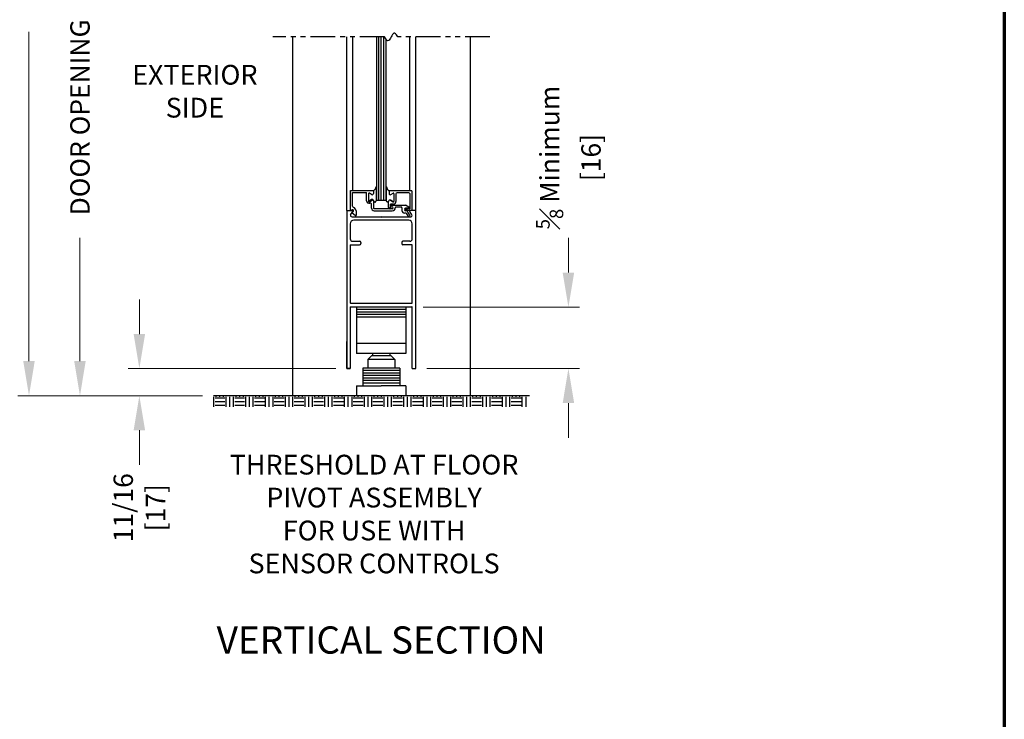
# Model space of a CAD drawing. Extents: x 0 to 62.2, y -1.5 to 81.5.
# Drawn here: x 35.1 to 60, y 27.9 to 45.7 of the extents above; entities that cross this region are included whole.
import ezdxf
from ezdxf.enums import TextEntityAlignment as Align

# ---------------------------------------------------------------- set-up
doc = ezdxf.new("R2010")
doc.units = 0
doc.header["$MEASUREMENT"] = 0
doc.header["$PDMODE"] = 2
doc.linetypes.add('PHANTOM2', pattern=[1.25, 0.625, -0.125, 0.125, -0.125, 0.125, -0.125])
doc.layers.get('0').update_dxf_attribs({"linetype": 'CONTINUOUS'})
doc.layers.get('Defpoints').update_dxf_attribs({"linetype": 'CONTINUOUS'})
for name, color, linetype, lineweight in [('Border', 1, 'CONTINUOUS', 70), ('Dimension', 2, 'CONTINUOUS', 15), ('Notes', 4, 'CONTINUOUS', 25), ('Object', 7, 'CONTINUOUS', 30), ('SECTION', 6, 'PHANTOM2', 25)]:
    doc.layers.add(name, color=color, linetype=linetype, lineweight=lineweight)
doc.styles.get("Standard").update_dxf_attribs({"font": 'arial.ttf'})
doc.dimstyles.new('Nabco Dimension Arch Style - Autocad', dxfattribs={"dimscale": 7, "dimtxt": 0.125, "dimasz": 0.125, "dimexe": 0.04, "dimexo": 0.04, "dimgap": 0.04, "dimtad": 0, "dimdec": 4, "dimzin": 4, "dimdsep": 46, "dimlunit": 5, "dimtxsty": 'Standard', "dimcen": 0, "dimclrd": 256, "dimclre": 256, "dimclrt": 256, "dimadec": 1, "dimazin": 1, "dimtm": 1e-09, "dimtfac": 1, "dimtdec": 4, "dimtofl": 0, "dimtmove": 0, "dimatfit": 3, "dimfxl": 0, "dimfrac": 2, "dimtolj": 1, "dimtzin": 4, "dimlwd": -1, "dimlwe": -1, "dimarcsym": 0})

# ---------------------------------------------------------------- blocks, each defined once
blk = doc.blocks.new('*D4')
at = {"layer": 'Defpoints', "color": 0}
for p in [(36.578, 53.137), (43.31, 53.137), (39.958, 36.135)]:
    blk.add_point(p, dxfattribs=at)
at = {"layer": 'Dimension'}
for p, q in [((43.03, 53.137), (36.298, 53.137)), ((36.578, 52.262), (36.578, 48.803)), ((36.578, 37.01), (36.578, 40.132)), ((39.678, 36.135), (36.298, 36.135))]:
    blk.add_line(p, q, dxfattribs=at)
for points in [[(36.432, 52.262), (36.723, 52.262), (36.578, 53.137)], [(36.432, 37.01), (36.723, 37.01), (36.578, 36.135)]]:
    blk.add_solid(points, dxfattribs=at)
at = {"layer": 'Dimension', "insert": (36.578, 44.467), "char_height": 0.49, "attachment_point": 5, "rotation": 90}
blk.add_mtext('\\A1;DOOR OPENING HEIGHT', dxfattribs=at)
blk = doc.blocks.new('*D5')
at = {"layer": 'Defpoints', "color": 0}
for p in [(35.287, 66.099), (41.957, 66.099), (39.958, 36.135)]:
    blk.add_point(p, dxfattribs=at)
at = {"layer": 'Dimension'}
for p, q in [((41.677, 66.099), (35.007, 66.099)), ((35.287, 65.224), (35.287, 54.377)), ((35.287, 37.01), (35.287, 45.344)), ((39.678, 36.135), (35.007, 36.135))]:
    blk.add_line(p, q, dxfattribs=at)
for points in [[(35.141, 65.224), (35.432, 65.224), (35.287, 66.099)], [(35.141, 37.01), (35.432, 37.01), (35.287, 36.135)]]:
    blk.add_solid(points, dxfattribs=at)
at = {"layer": 'Dimension', "insert": (35.287, 49.86), "char_height": 0.49, "attachment_point": 5, "rotation": 90}
blk.add_mtext('\\A1;OVERALL FRAME HEIGHT', dxfattribs=at)
blk = doc.blocks.new('*D8')
at = {"layer": 'Defpoints', "color": 0}
for p in [(44.992, 38.377), (45.082, 36.822), (48.946, 36.822)]:
    blk.add_point(p, dxfattribs=at)
at = {"layer": 'Dimension'}
for p, q in [((48.946, 39.252), (48.946, 40.127)), ((45.272, 38.377), (49.226, 38.377)), ((45.362, 36.822), (49.226, 36.822)), ((48.946, 35.947), (48.946, 35.072))]:
    blk.add_line(p, q, dxfattribs=at)
for points in [[(48.801, 39.252), (49.092, 39.252), (48.946, 38.377)], [(48.801, 35.947), (49.092, 35.947), (48.946, 36.822)]]:
    blk.add_solid(points, dxfattribs=at)
at = {"layer": 'Dimension', "insert": (48.946, 42.163), "char_height": 0.49, "attachment_point": 5, "rotation": 90}
blk.add_mtext('\\A1;{\\H0.7x;\\S5#8;} Minimum\\P[16]', dxfattribs=at)
blk = doc.blocks.new('*D9')
at = {"layer": 'Defpoints', "color": 0}
for p in [(38.082, 36.822), (43.333, 36.822), (39.958, 36.135)]:
    blk.add_point(p, dxfattribs=at)
at = {"layer": 'Dimension'}
for p, q in [((38.082, 37.697), (38.082, 38.572)), ((43.053, 36.822), (37.802, 36.822)), ((39.678, 36.135), (37.802, 36.135)), ((38.082, 35.26), (38.082, 34.385))]:
    blk.add_line(p, q, dxfattribs=at)
for points in [[(37.936, 37.697), (38.227, 37.697), (38.082, 36.822)], [(37.936, 35.26), (38.227, 35.26), (38.082, 36.135)]]:
    blk.add_solid(points, dxfattribs=at)
at = {"layer": 'Dimension', "insert": (38.082, 33.301), "char_height": 0.49, "attachment_point": 5, "rotation": 90}
blk.add_mtext('\\A1;11/16\\P[17]', dxfattribs=at)
blk = doc.blocks.new('*D13')
at = {"layer": 'Defpoints', "color": 0}
for p in [(46.742, 24.436), (13.242, 19.51), (46.742, 19.51)]:
    blk.add_point(p, dxfattribs=at)
at = {"layer": 'Dimension'}
for p, q in [((13.242, 19.79), (13.242, 24.716)), ((46.742, 19.79), (46.742, 24.716)), ((14.117, 24.436), (23.86, 24.436)), ((45.867, 24.436), (36.124, 24.436))]:
    blk.add_line(p, q, dxfattribs=at)
for points in [[(14.117, 24.582), (14.117, 24.29), (13.242, 24.436)], [(45.867, 24.582), (45.867, 24.29), (46.742, 24.436)]]:
    blk.add_solid(points, dxfattribs=at)
at = {"layer": 'Dimension', "insert": (29.992, 24.436), "char_height": 0.49, "attachment_point": 5}
blk.add_mtext('\\A1;STANDARD DOOR OPENING WIDTH\\P(37 - 49)\\P[940 - 1245]', dxfattribs=at)

msp = doc.modelspace()

# ---------------------------------------------------------------- linework, layer by layer
for p, q in [((44.08247, 45.21526), (44.08247, 41.07246)), ((44.14497, 41.07246), (44.14497, 45.21526)), ((44.20747, 41.07246), (44.20747, 45.21526)), ((44.26997, 41.07246), (44.26997, 45.21526)), ((44.33247, 41.07246), (44.33247, 45.14947))]:
    msp.add_line(p, q)
at = {"layer": 'Border', "color": 1, "lineweight": 70}
msp.add_line((59.98401, 81.48008), (59.98401, 0.00005), dxfattribs=at)
at = {"layer": 'Object'}
for p, q in [((41.95751, 45.21526), (41.95751, 36.13496)), ((43.33252, 40.82246), (43.33252, 45.21526)), ((43.48704, 41.32746), (43.48704, 45.21526)), ((44.92854, 41.32246), (44.92854, 45.21526)), ((45.0825, 40.82246), (45.0825, 45.21526)), ((46.45751, 45.21526), (46.45751, 36.13496)), ((44.08247, 41.07621), (44.08247, 41.42559)), ((44.33247, 41.42559), (44.33247, 41.07621)), ((44.33247, 41.07621), (44.33247, 41.42559)), ((43.4295, 41.32746), (44.0105, 41.32746)), ((43.4295, 40.82746), (43.4295, 41.32746)), ((43.4795, 41.27746), (43.8355, 41.27746)), ((43.4795, 40.93141), (43.4795, 41.27746)), ((43.8355, 41.06998), (43.8355, 41.27746)), ((43.88545, 41.24495), (43.88545, 41.05719)), ((43.96395, 41.22561), (43.90795, 41.25794)), ((44.01045, 41.32246), (44.01045, 41.25246)), ((44.0105, 41.32746), (44.0105, 41.27046)), ((44.4045, 41.32246), (44.4045, 41.25246)), ((44.9855, 41.32246), (44.4045, 41.32246)), ((44.4045, 41.32246), (44.4045, 41.25246)), ((44.451, 41.22561), (44.507, 41.25794)), ((44.451, 41.22561), (44.507, 41.25794)), ((44.5295, 41.24495), (44.5295, 41.05719)), ((44.5295, 41.24495), (44.5295, 41.05719)), ((44.5795, 41.24146), (44.5795, 41.04621)), ((44.9045, 41.27246), (44.6105, 41.27246)), ((44.9355, 40.87573), (44.9355, 41.24146)), ((44.9855, 41.32246), (44.9855, 40.82246)), ((43.90795, 41.0442), (43.97395, 41.0823)), ((43.964, 41.1003), (43.908, 41.06797)), ((43.9605, 40.88246), (43.9605, 40.97847)), ((44.0105, 41.07346), (44.0105, 40.88246)), ((44.33247, 41.07246), (44.08247, 41.07246)), ((44.33247, 41.07246), (44.33247, 41.07621)), ((44.3945, 40.89846), (44.3945, 41.04997)), ((44.441, 41.0823), (44.507, 41.0442)), ((44.507, 41.0442), (44.441, 41.0823)), ((44.5145, 40.98121), (44.4445, 40.98121)), ((44.4445, 40.88246), (44.4445, 40.98121)), ((44.4445, 40.93746), (44.4445, 40.93746)), ((44.4645, 40.95746), (44.8194, 40.95746)), ((44.4645, 40.91746), (44.4865, 40.91746)), ((44.5115, 40.89246), (44.5115, 40.89246)), ((44.7165, 40.90746), (44.5765, 40.90746)), ((44.7315, 40.89246), (44.7315, 40.81746)), ((44.90602, 40.90745), (44.8194, 40.95746)), ((43.3325, 40.82246), (43.47298, 40.82246)), ((43.33252, 40.82246), (43.33252, 36.82246)), ((43.4295, 40.82746), (43.46399, 40.84124)), ((43.4322, 40.7126), (43.48642, 40.79777)), ((43.45848, 40.66646), (44.19148, 40.66646)), ((43.487, 40.78367), (43.4635, 40.77428)), ((43.4635, 40.77428), (43.55355, 40.69872)), ((43.5685, 40.81246), (43.5685, 40.69653)), ((44.4865, 40.86746), (44.0255, 40.86746)), ((44.0255, 40.81746), (44.4865, 40.81746)), ((44.19148, 40.66646), (44.20748, 40.65046)), ((44.22348, 40.66646), (44.20748, 40.65046)), ((44.22348, 40.66646), (44.96285, 40.66646)), ((44.4255, 40.86746), (44.4295, 40.86746)), ((44.84191, 40.75546), (44.7935, 40.75546)), ((44.89852, 40.87946), (44.8245, 40.87946)), ((44.86385, 40.81746), (44.8245, 40.81746)), ((44.92232, 40.86084), (44.82867, 40.84934)), ((44.9855, 40.82246), (44.8305, 40.82246)), ((44.84191, 40.75546), (44.88956, 40.67293)), ((44.93286, 40.69793), (44.86385, 40.81746)), ((44.98277, 40.7126), (44.92854, 40.79777)), ((45.0825, 40.82246), (44.94198, 40.82246)), ((45.0825, 36.82246), (45.0825, 40.82246)), ((43.42252, 40.48646), (43.42252, 40.10596)), ((44.9025, 40.57646), (43.51252, 40.57646)), ((44.9925, 40.10596), (44.9925, 40.48646)), ((43.42252, 39.94796), (43.42252, 38.48296)), ((43.43052, 39.95596), (43.65752, 39.95596)), ((43.48252, 40.04596), (43.65752, 40.04596)), ((43.68752, 40.01596), (43.68752, 39.98596)), ((44.7275, 40.01596), (44.7275, 39.98596)), ((44.9325, 40.04596), (44.7575, 40.04596)), ((44.9845, 39.95596), (44.7575, 39.95596)), ((44.9925, 38.48296), (44.9925, 39.94796)), ((43.43052, 38.47496), (44.9845, 38.47496)), ((45.0825, 36.82246), (45.0825, 38.50796)), ((43.42252, 38.37696), (43.42252, 36.82246)), ((43.43052, 38.38496), (44.9845, 38.38496)), ((43.58251, 38.38496), (43.58251, 37.20682)), ((43.58251, 38.32246), (44.83251, 38.32246)), ((43.58251, 38.25996), (44.83251, 38.25996)), ((43.58251, 38.19746), (44.83251, 38.19746)), ((44.83251, 38.38496), (44.83251, 37.20682)), ((44.9925, 36.82246), (44.9925, 38.37696)), ((43.58251, 38.13496), (44.83251, 38.13496)), ((43.3325, 36.82246), (43.3325, 37.50346)), ((44.83251, 37.45682), (43.58251, 37.45682)), ((44.83251, 37.20682), (43.58251, 37.20682)), ((43.98876, 37.20682), (43.98876, 37.14432)), ((44.42626, 37.20682), (44.42626, 37.14432)), ((43.86376, 37.05057), (43.95751, 37.14432)), ((44.55126, 37.05057), (43.86376, 37.05057)), ((43.86376, 37.05057), (43.86376, 36.83182)), ((44.45751, 37.14432), (43.95751, 37.14432)), ((44.55126, 37.05057), (44.45751, 37.14432)), ((44.55126, 37.05057), (44.55126, 36.83182)), ((43.4225, 36.82246), (43.3325, 36.82246)), ((43.33252, 36.82246), (43.42252, 36.82246)), ((43.73876, 36.83182), (43.73876, 36.38496)), ((44.67626, 36.83182), (43.73876, 36.83182)), ((44.67626, 36.76932), (43.73876, 36.76932)), ((44.67626, 36.70682), (43.73876, 36.70682)), ((44.67626, 36.83182), (44.67626, 36.38496)), ((44.9925, 36.82246), (45.0825, 36.82246)), ((44.67626, 36.64432), (43.73876, 36.64432)), ((44.67626, 36.58182), (43.73876, 36.58182)), ((44.67626, 36.51932), (43.73876, 36.51932)), ((44.67626, 36.45682), (43.73876, 36.45682)), ((43.58251, 36.38496), (43.58251, 36.13496)), ((43.58251, 36.38496), (44.20764, 36.38496)), ((44.83251, 36.38496), (44.20764, 36.38496)), ((44.83251, 36.38496), (44.83251, 36.13496)), ((39.99768, 36.13496), (39.95751, 36.13496)), ((47.95751, 36.13496), (39.95751, 36.13496)), ((39.96643, 35.85366), (39.96643, 36.10366)), ((40.24768, 36.07246), (39.99768, 36.07246)), ((40.24768, 35.97866), (39.99768, 35.97866)), ((40.02898, 36.10366), (40.02898, 36.13496)), ((40.12268, 36.10366), (40.12268, 36.13496)), ((40.21643, 36.10366), (40.21643, 36.13496)), ((40.27898, 35.85366), (40.27898, 36.10366)), ((40.37268, 35.85366), (40.37268, 36.10366)), ((40.46643, 35.85366), (40.46643, 36.10366)), ((40.74768, 36.07246), (40.49768, 36.07246)), ((40.74768, 35.97866), (40.49768, 35.97866)), ((40.52898, 36.10366), (40.52898, 36.13496)), ((40.62268, 36.10366), (40.62268, 36.13496)), ((40.71643, 36.10366), (40.71643, 36.13496)), ((40.77898, 35.85366), (40.77898, 36.10366)), ((40.87268, 35.85366), (40.87268, 36.10366)), ((40.96643, 35.85366), (40.96643, 36.10366)), ((41.24768, 36.07246), (40.99768, 36.07246)), ((41.24768, 35.97866), (40.99768, 35.97866)), ((41.02898, 36.10366), (41.02898, 36.13496)), ((41.12268, 36.10366), (41.12268, 36.13496)), ((41.21643, 36.10366), (41.21643, 36.13496)), ((41.27898, 35.85366), (41.27898, 36.10366)), ((41.37268, 35.85366), (41.37268, 36.10366)), ((41.46643, 35.85366), (41.46643, 36.10366)), ((41.74768, 36.07246), (41.49768, 36.07246)), ((41.74768, 35.97866), (41.49768, 35.97866)), ((41.52898, 36.10366), (41.52898, 36.13496)), ((41.62268, 36.10366), (41.62268, 36.13496)), ((41.71643, 36.10366), (41.71643, 36.13496)), ((41.77898, 35.85366), (41.77898, 36.10366)), ((41.87268, 35.85366), (41.87268, 36.10366)), ((41.96643, 35.85366), (41.96643, 36.10366)), ((42.24768, 36.07246), (41.99768, 36.07246)), ((42.24768, 35.97866), (41.99768, 35.97866)), ((42.02898, 36.10366), (42.02898, 36.13496)), ((42.12268, 36.10366), (42.12268, 36.13496)), ((42.21643, 36.10366), (42.21643, 36.13496)), ((42.27898, 35.85366), (42.27898, 36.10366)), ((42.37268, 35.85366), (42.37268, 36.10366)), ((42.46643, 35.85366), (42.46643, 36.10366)), ((42.74768, 36.07246), (42.49768, 36.07246)), ((42.74768, 35.97866), (42.49768, 35.97866)), ((42.52898, 36.10366), (42.52898, 36.13496)), ((42.62268, 36.10366), (42.62268, 36.13496)), ((42.71643, 36.10366), (42.71643, 36.13496)), ((42.77898, 35.85366), (42.77898, 36.10366)), ((42.87268, 35.85366), (42.87268, 36.10366)), ((42.96643, 35.85366), (42.96643, 36.10366)), ((43.24768, 36.07246), (42.99768, 36.07246)), ((43.24768, 35.97866), (42.99768, 35.97866)), ((43.02898, 36.10366), (43.02898, 36.13496)), ((43.12268, 36.10366), (43.12268, 36.13496)), ((43.21643, 36.10366), (43.21643, 36.13496)), ((43.27898, 35.85366), (43.27898, 36.10366)), ((43.37268, 35.85366), (43.37268, 36.10366)), ((43.46643, 35.85366), (43.46643, 36.10366)), ((43.74768, 36.07246), (43.49768, 36.07246)), ((43.74768, 35.97866), (43.49768, 35.97866)), ((43.52898, 36.10366), (43.52898, 36.13496)), ((43.62268, 36.10366), (43.62268, 36.13496)), ((43.71643, 36.10366), (43.71643, 36.13496)), ((43.77898, 35.85366), (43.77898, 36.10366)), ((43.87268, 35.85366), (43.87268, 36.10366)), ((43.96643, 35.85366), (43.96643, 36.10366)), ((44.24768, 36.07246), (43.99768, 36.07246)), ((44.24768, 35.97866), (43.99768, 35.97866)), ((44.02898, 36.10366), (44.02898, 36.13496)), ((44.12268, 36.10366), (44.12268, 36.13496)), ((44.21643, 36.10366), (44.21643, 36.13496)), ((44.27898, 35.85366), (44.27898, 36.10366)), ((44.37268, 35.85366), (44.37268, 36.10366)), ((44.46643, 35.85366), (44.46643, 36.10366)), ((44.74768, 36.07246), (44.49768, 36.07246)), ((44.74768, 35.97866), (44.49768, 35.97866)), ((44.52898, 36.10366), (44.52898, 36.13496)), ((44.62268, 36.10366), (44.62268, 36.13496)), ((44.71643, 36.10366), (44.71643, 36.13496)), ((44.77898, 35.85366), (44.77898, 36.10366)), ((44.87268, 35.85366), (44.87268, 36.10366)), ((44.96643, 35.85366), (44.96643, 36.10366)), ((45.24768, 36.07246), (44.99768, 36.07246)), ((45.24768, 35.97866), (44.99768, 35.97866)), ((45.02898, 36.10366), (45.02898, 36.13496)), ((45.12268, 36.10366), (45.12268, 36.13496)), ((45.21643, 36.10366), (45.21643, 36.13496)), ((45.27898, 35.85366), (45.27898, 36.10366)), ((45.37268, 35.85366), (45.37268, 36.10366)), ((45.46643, 35.85366), (45.46643, 36.10366)), ((45.74768, 36.07246), (45.49768, 36.07246)), ((45.74768, 35.97866), (45.49768, 35.97866)), ((45.52898, 36.10366), (45.52898, 36.13496)), ((45.62268, 36.10366), (45.62268, 36.13496)), ((45.71643, 36.10366), (45.71643, 36.13496)), ((45.77898, 35.85366), (45.77898, 36.10366)), ((45.87268, 35.85366), (45.87268, 36.10366)), ((45.96643, 35.85366), (45.96643, 36.10366)), ((46.24768, 36.07246), (45.99768, 36.07246)), ((46.24768, 35.97866), (45.99768, 35.97866)), ((46.02898, 36.10366), (46.02898, 36.13496)), ((46.12268, 36.10366), (46.12268, 36.13496)), ((46.21643, 36.10366), (46.21643, 36.13496)), ((46.27898, 35.85366), (46.27898, 36.10366)), ((46.37268, 35.85366), (46.37268, 36.10366)), ((46.46643, 35.85366), (46.46643, 36.10366)), ((46.74768, 36.07246), (46.49768, 36.07246)), ((46.74768, 35.97866), (46.49768, 35.97866)), ((46.52898, 36.10366), (46.52898, 36.13496)), ((46.62268, 36.10366), (46.62268, 36.13496)), ((46.71643, 36.10366), (46.71643, 36.13496)), ((46.77898, 35.85366), (46.77898, 36.10366)), ((46.87268, 35.85366), (46.87268, 36.10366)), ((46.96643, 35.85366), (46.96643, 36.10366)), ((47.24768, 36.07246), (46.99768, 36.07246)), ((47.24768, 35.97866), (46.99768, 35.97866)), ((47.02898, 36.10366), (47.02898, 36.13496)), ((47.12268, 36.10366), (47.12268, 36.13496)), ((47.21643, 36.10366), (47.21643, 36.13496)), ((47.27898, 35.85366), (47.27898, 36.10366)), ((47.37268, 35.85366), (47.37268, 36.10366)), ((47.46643, 35.85366), (47.46643, 36.10366)), ((47.74768, 36.07246), (47.49768, 36.07246)), ((47.74768, 35.97866), (47.49768, 35.97866)), ((47.52898, 36.10366), (47.52898, 36.13496)), ((47.62268, 36.10366), (47.62268, 36.13496)), ((47.71643, 36.10366), (47.71643, 36.13496)), ((47.77898, 35.85366), (47.77898, 36.10366)), ((47.87268, 35.85366), (47.87268, 36.10366)), ((40.24768, 35.88496), (39.99768, 35.88496)), ((40.74768, 35.88496), (40.49768, 35.88496)), ((41.24768, 35.88496), (40.99768, 35.88496)), ((41.74768, 35.88496), (41.49768, 35.88496)), ((42.24768, 35.88496), (41.99768, 35.88496)), ((42.74768, 35.88496), (42.49768, 35.88496)), ((43.24768, 35.88496), (42.99768, 35.88496)), ((43.74768, 35.88496), (43.49768, 35.88496)), ((44.24768, 35.88496), (43.99768, 35.88496)), ((44.74768, 35.88496), (44.49768, 35.88496)), ((45.24768, 35.88496), (44.99768, 35.88496)), ((45.74768, 35.88496), (45.49768, 35.88496)), ((46.24768, 35.88496), (45.99768, 35.88496)), ((46.74768, 35.88496), (46.49768, 35.88496)), ((47.24768, 35.88496), (46.99768, 35.88496)), ((47.74768, 35.88496), (47.49768, 35.88496))]:
    msp.add_line(p, q, dxfattribs=at)
for points in [[(44.01045, 41.32246), (44.02229, 41.33039), (44.03163, 41.33732), (44.03931, 41.34446), (44.04619, 41.35301), (44.0531, 41.3642), (44.06089, 41.37922), (44.0704, 41.39928), (44.08247, 41.42559)], [(44.08247, 41.42559), (44.0704, 41.39928), (44.06089, 41.37922), (44.0531, 41.3642), (44.04619, 41.35301), (44.03931, 41.34446), (44.03163, 41.33732), (44.02229, 41.33039), (44.01045, 41.32246)], [(44.4045, 41.32246), (44.39266, 41.33039), (44.38332, 41.33732), (44.37563, 41.34446), (44.36875, 41.35301), (44.36184, 41.3642), (44.35406, 41.37922), (44.34455, 41.39928), (44.33247, 41.42559)], [(44.33247, 41.42559), (44.34455, 41.39928), (44.35406, 41.37922), (44.36184, 41.3642), (44.36875, 41.35301), (44.37563, 41.34446), (44.38332, 41.33732), (44.39266, 41.33039), (44.4045, 41.32246)], [(44.02045, 41.05546), (44.0255, 41.04989), (44.03002, 41.04546), (44.03411, 41.04206), (44.03784, 41.03955), (44.04131, 41.03783), (44.0446, 41.03677), (44.04778, 41.03627), (44.05096, 41.03619), (44.05421, 41.03651), (44.05757, 41.03748), (44.06108, 41.03945), (44.0648, 41.04276), (44.06875, 41.04775), (44.07299, 41.05476), (44.07755, 41.06413), (44.08247, 41.07621)], [(44.02045, 41.05546), (44.0255, 41.04989), (44.03002, 41.04546), (44.03411, 41.04206), (44.03784, 41.03955), (44.04131, 41.03783), (44.0446, 41.03677), (44.04778, 41.03627), (44.05096, 41.03619), (44.05421, 41.03651), (44.05757, 41.03748), (44.06108, 41.03945), (44.0648, 41.04276), (44.06875, 41.04775), (44.07299, 41.05476), (44.07755, 41.06413), (44.08247, 41.07621)], [(44.3945, 41.05546), (44.38945, 41.04989), (44.38492, 41.04546), (44.38083, 41.04206), (44.3771, 41.03955), (44.37363, 41.03783), (44.37035, 41.03677), (44.36716, 41.03627), (44.36398, 41.03619), (44.36074, 41.03651), (44.35738, 41.03748), (44.35386, 41.03945), (44.35015, 41.04276), (44.34619, 41.04775), (44.34195, 41.05476), (44.33739, 41.06413), (44.33247, 41.07621)], [(44.3945, 41.05546), (44.38945, 41.04989), (44.38492, 41.04546), (44.38083, 41.04206), (44.3771, 41.03955), (44.37363, 41.03783), (44.37035, 41.03677), (44.36716, 41.03627), (44.36398, 41.03619), (44.36074, 41.03651), (44.35738, 41.03748), (44.35386, 41.03945), (44.35015, 41.04276), (44.34619, 41.04775), (44.34195, 41.05476), (44.33739, 41.06413), (44.33247, 41.07621)]]:
    msp.add_lwpolyline(points, dxfattribs=at)
for centre, radius, start, end in [((43.90045, 41.24495), 0.015, 60, 180), ((43.97945, 41.25246), 0.031, 240, 0), ((44.4355, 41.25246), 0.031, 180, 300), ((44.4355, 41.25246), 0.031, 180, 300), ((44.5145, 41.24495), 0.015, 360, 120), ((44.5145, 41.24495), 0.015, 360, 120), ((44.6105, 41.24146), 0.031, 90, 180), ((44.9045, 41.24146), 0.031, 360, 90), ((43.5105, 40.93141), 0.031, 180, 253.604981), ((43.4755, 40.81246), 0.093, 360, 73.604981), ((43.9005, 41.06998), 0.065, 180, 287.582776), ((43.90045, 41.05719), 0.015, 180, 300), ((43.9005, 41.08096), 0.015, 180, 300), ((43.9295, 40.97847), 0.031, 0, 107.582776), ((43.9795, 41.07346), 0.031, 360, 120), ((43.98945, 41.05546), 0.031, 0, 120), ((44.4255, 41.05546), 0.031, 60, 180), ((44.4255, 41.05546), 0.031, 60, 180), ((44.4255, 40.89846), 0.031, 180, 270), ((44.4645, 40.93746), 0.02, 90, 180), ((44.4645, 40.93746), 0.02, 180, 270), ((44.4865, 40.89246), 0.025, 0, 90), ((44.4865, 40.89246), 0.075, 270, 0), ((44.4865, 40.89246), 0.025, 270, 360), ((44.5145, 41.05719), 0.015, 240, 0), ((44.5145, 41.05719), 0.015, 240, 0), ((44.5145, 41.04621), 0.065, 270, 0), ((44.5765, 40.89246), 0.015, 90, 180), ((44.7165, 40.89246), 0.015, 360, 90), ((44.89852, 40.89446), 0.015, 270, 60), ((43.45748, 40.69646), 0.03, 147.44785, 270), ((43.4755, 40.81246), 0.031, 291.78, 111.784254), ((43.47298, 40.80646), 0.016, 327.139919, 90), ((43.5629, 40.71044), 0.015, 231.41849, 291.90893), ((44.0255, 40.88246), 0.065, 180, 270), ((44.0255, 40.88246), 0.015, 180, 270), ((44.4295, 40.88246), 0.015, 270, 360), ((44.7935, 40.81746), 0.062, 180, 270), ((44.8245, 40.84846), 0.031, 90, 270), ((44.8305, 40.83445), 0.015, 97, 174.251182), ((44.8305, 40.83746), 0.015, 185.748818, 270), ((44.91121, 40.68543), 0.025, 210, 30), ((44.9205, 40.87573), 0.015, 277, 360), ((44.94198, 40.80646), 0.016, 90, 212.860081), ((44.95748, 40.69646), 0.03, 270, 32.55215), ((43.51252, 40.48646), 0.09, 90, 180), ((44.9025, 40.48646), 0.09, 360, 90), ((43.48252, 40.10596), 0.06, 180, 270), ((43.43052, 39.94796), 0.008, 90, 180), ((43.65752, 40.01596), 0.03, 360, 90), ((43.65752, 39.98596), 0.03, 270, 0), ((44.7575, 40.01596), 0.03, 90, 180), ((44.7575, 39.98596), 0.03, 180, 270), ((44.9325, 40.10596), 0.06, 270, 360), ((44.9845, 39.94796), 0.008, 0, 90), ((43.4305, 38.48296), 0.008, 180, 270), ((43.4305, 38.48296), 0.008, 180, 270), ((43.43052, 38.48296), 0.008, 180, 270), ((43.43052, 38.48296), 0.008, 180, 270), ((44.98447, 38.48296), 0.008, 270, 0), ((44.98447, 38.48296), 0.008, 270, 0), ((44.9845, 38.48296), 0.008, 270, 0), ((44.9845, 38.48296), 0.008, 270, 0), ((43.43052, 38.37696), 0.008, 90, 180), ((44.9845, 38.37696), 0.008, 360, 90)]:
    msp.add_arc(centre, radius, start, end, dxfattribs=at)
at = {"layer": 'SECTION'}
for p, q in [((44.29084, 45.21526), (41.45751, 45.21526)), ((46.95751, 45.21526), (44.62418, 45.21526))]:
    msp.add_line(p, q, dxfattribs=at)
msp.add_lwpolyline([(44.62418, 45.21526), (44.5948, 45.26653), (44.56884, 45.29729), (44.54581, 45.31048), (44.52522, 45.30901), (44.50658, 45.29583), (44.48941, 45.27386), (44.47322, 45.24602), (44.45751, 45.21526), (44.4418, 45.1845), (44.42561, 45.15667), (44.40844, 45.13469), (44.3898, 45.12151), (44.36921, 45.12005), (44.34618, 45.13323), (44.32022, 45.16399), (44.29084, 45.21526)], dxfattribs=at)

# ---------------------------------------------------------------- texts
at = {"layer": 'Notes'}
msp.add_text('VERTICAL SECTION', height=0.688, dxfattribs=at).set_placement((44.20707, 29.60867), align=Align.CENTER)
at = {"layer": 'Notes', "char_height": 0.5, "attachment_point": 2}
for s, insert, width in [('EXTERIOR\\PSIDE', (39.48689, 44.50772), 4.8243785), ('THRESHOLD AT FLOOR\\PPIVOT ASSEMBLY\\PFOR USE WITH\\PSENSOR CONTROLS', (44.02537, 34.64073), 14.244543)]:
    msp.add_mtext(s, dxfattribs=dict(at, insert=insert, width=width))

# ---------------------------------------------------------------- dimensions: what is measured, and where the dimension line sits
at = {"layer": 'Dimension'}
for base, p1, p2, angle, text, picture, middle in [((35.28651, 66.09898), (39.95751, 36.13496), (41.95697, 66.09898), 90, 'OVERALL FRAME HEIGHT', '*D5', (35.28651, 49.86028)), ((36.57754, 53.13739), (39.95751, 36.13496), (43.30997, 53.13739), 90, 'DOOR OPENING HEIGHT', '*D4', (36.57754, 44.46743)), ((48.94648, 36.82246), (44.9925, 38.37696), (45.0825, 36.82246), 90, '{\\H0.7x;\\S5#8;} Minimum\\P[16]', '*D8', (48.94648, 42.16345)), ((38.08156, 36.82246), (39.95751, 36.13496), (43.33252, 36.82246), 90, '<>\\P[17]', '*D9', (38.08156, 33.30144)), ((46.74201, 24.43575), (13.24201, 19.51009), (46.74201, 19.51009), 0, 'STANDARD DOOR OPENING WIDTH\\P(37 - 49)\\P[940 - 1245]', '*D13', (29.99201, 24.43575))]:
    dim = msp.add_linear_dim(base=base, p1=p1, p2=p2, angle=angle, text=text, dimstyle='Nabco Dimension Arch Style - Autocad', override={"dimtxt": 0.07, "dimpost": '\\X'}, dxfattribs=at)
    dim.commit()
    dim.dimension.update_dxf_attribs({"geometry": picture, "text_midpoint": middle, "dimtype": 160})

doc.saveas('drawing.dxf')
